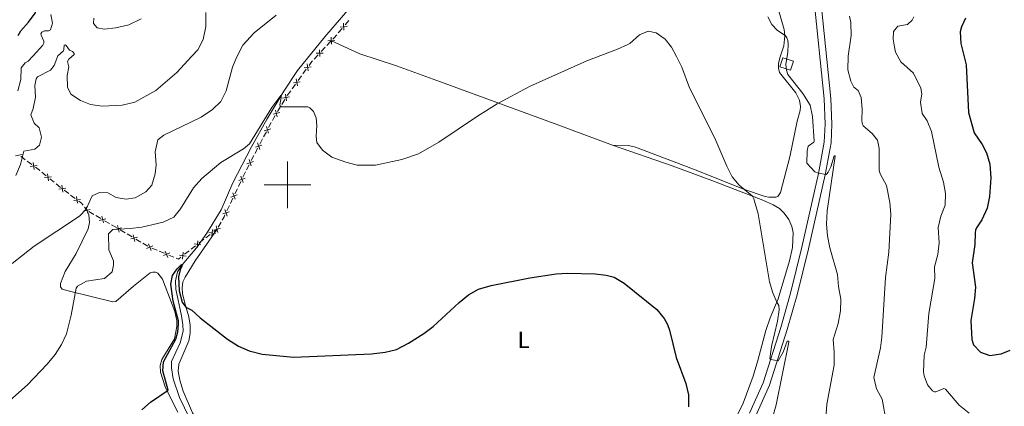
# Model space of a CAD drawing. Units: metres. Extents: x 641118 to 645634, y 713486 to 716548.
# Drawn here: x 644385 to 644808, y 715405 to 715571 of the extents above; entities that cross this region are included whole.
import ezdxf
from ezdxf.enums import TextEntityAlignment as Align

# ---------------------------------------------------------------- set-up
doc = ezdxf.new("R2010")
doc.units = ezdxf.units.M
doc.header["$MEASUREMENT"] = 0
doc.linetypes.add('DGN Style 3', pattern=[69.34651760733945, 49.53322686238532, -19.81329074495413])
for name, color, linetype, lineweight in [('Carátula', 7, 'Continuous', 5), ('Edificios construcciones cerramientos', 7, 'Continuous', 5), ('Elementos auxiliares', 7, 'Continuous', 5), ('Entidades rústicas y varios', 7, 'Continuous', 5), ('Hidrografía', 7, 'Continuous', 5), ('Relieve y altimetría', 7, 'Continuous', 5), ('Viales y ferrocarril', 7, 'Continuous', 5)]:
    doc.layers.add(name, color=color, linetype=linetype, lineweight=lineweight)
doc.styles.add('Style-Arial Narrow', font='txt')

msp = doc.modelspace()

# ---------------------------------------------------------------- linework, layer by layer
at = {"layer": 'Carátula', "color": 7, "linetype": 'Continuous', "lineweight": 5}
for p, q in [((644500, 715490), (644500, 715510)), ((644490, 715500), (644510, 715500))]:
    msp.add_line(p, q, dxfattribs=at)
msp.add_3dface([(641179.73, 713486.46), (645633.78, 713578.6100000001), (645572.3400000001, 716547.98), (641118.29, 716455.8200000001)], dxfattribs=at)
at = {"layer": 'Edificios construcciones cerramientos', "color": 250, "linetype": 'Continuous', "lineweight": 5}
for p, q in [((644524.8078536724, 715568.726031882, 506.5875688323174), (644526.4368724886, 715570.621422715, 506.6491422633289)), ((644521.8756198036, 715565.3143283827, 506.4767366564967), (644523.5046386195, 715567.2097192158, 506.5383100875082)), ((644514.5422040089, 715557.3491598433, 506.1796878150942), (644516.2545405161, 715559.1692800026, 506.2508656984189)), ((644516.9394751191, 715559.8973280664, 506.2793368517488), (644518.6518116265, 715561.7174482257, 506.3505147350735)), ((644511.4599982956, 715554.0729435564, 506.0515676251097), (644513.1723348028, 715555.8930637157, 506.1227455084344)), ((644506.6433159832, 715547.7052837606, 505.7557803719333), (644508.1022910262, 715549.7330776702, 505.8529589937968)), ((644504.6007509234, 715544.8663722873, 505.6197303013243), (644506.0597259663, 715546.8941661969, 505.7169089231878)), ((644501.9745958464, 715541.2163432504, 505.4448087819699), (644503.4335708893, 715543.2441371598, 505.5419874038334)), ((644497.5509757556, 715534.5705896378, 505.0753352024836), (644498.8211591481, 715536.719170976, 505.2175757788846)), ((644499.9320307865, 715538.3774317771, 505.308758711361), (644501.3910058294, 715540.4052256865, 505.4059373332245)), ((644495.7727190056, 715531.5625757643, 504.8761983955223), (644497.0429023984, 715533.7111571024, 505.0184389719233)), ((644491.8628295395, 715524.5919145127, 504.5956844514618), (644493.0512040784, 715526.7908411229, 504.6455614850261)), ((644489.7237553694, 715520.633846614, 504.505905791046), (644490.9121299083, 715522.8327732245, 504.5557828246103)), ((644486.0319479723, 715513.5427915491, 504.2304047045544), (644487.1716340913, 715515.7656212205, 504.3311211522935)), ((644484.4363874057, 715510.4308300097, 504.0894016777196), (644485.5760735248, 715512.6536596809, 504.1901181254588)), ((644388.0266349532, 715510.1957719226, 514.54033008682), (644390.0012057587, 715508.7249181594, 514.107133430578)), ((644482.3849523915, 715506.4297366019, 503.9081120717893), (644483.5246385105, 715508.652566273, 504.0088285195284)), ((644394.3138562064, 715505.4444878069, 513.168988099636), (644396.2307554286, 715503.8918202503, 512.7631299581559)), ((644480.8644748311, 715503.2820140906, 503.7382621762251), (644481.9426259606, 715505.5341520051, 503.862620348823)), ((644397.7642748062, 715502.6496862052, 512.4384434449718), (644399.6811740284, 715501.0970186486, 512.0325853034917)), ((644400.4479337172, 715500.475951626, 511.8702420468996), (644402.3648329393, 715498.9232840696, 511.4643839054195)), ((644478.9238027981, 715499.228165844, 503.5144174655489), (644480.0019539276, 715501.4803037585, 503.6387756381468)), ((644403.9498602443, 715497.7243238788, 511.2431437172905), (644405.9363722876, 715496.2300056678, 510.9770929972054)), ((644406.730977105, 715495.6322783832, 510.8706727091715), (644408.7174891483, 715494.1379601723, 510.6046219890864)), ((644475.4737191836, 715492.0213245167, 503.1164713132357), (644476.5518703132, 715494.2734624315, 503.2408294858336)), ((644477.4143912168, 715496.0751727633, 503.3403160239119), (644478.4925423462, 715498.3273106781, 503.4646741965097)), ((644412.687600252, 715490.4409979279, 510.0826938812839), (644413.74, 715489.05, 509.95)), ((644473.9643076025, 715488.8683314361, 502.9423698715987), (644475.0424587319, 715491.1204693508, 503.0667280441966)), ((644414.5837408919, 715488.5533837392, 509.5663493267431), (644416.693093122, 715487.3118430874, 509.0572226436009)), ((644417.5368340139, 715486.8152268266, 508.8535719703441), (644419.646186244, 715485.5736861748, 508.3444452872019)), ((644421.333668028, 715484.5804536534, 507.9371439406881), (644423.4430202579, 715483.3389130016, 507.4280172575459)), ((644424.28676115, 715482.8422967407, 507.2243665842891), (644426.3961133799, 715481.600756089, 506.7152399011469)), ((644470.1936536338, 715481.8283742138, 502.557247377487), (644471.4277877184, 715483.9993097482, 502.6753658212043)), ((644428.0835951639, 715480.6075235675, 506.3079385546332), (644430.192947394, 715479.3659829157, 505.798811871491)), ((644431.0366882859, 715478.8693666549, 505.5951611982341), (644433.146040516, 715477.6278260031, 505.0860345150919)), ((644464.841993995, 715477.1916129014, 501.387876969076), (644466.815129728, 715478.7221872224, 501.5065261412486)), ((644468.3936383144, 715479.9466466794, 501.6014454789867), (644469.7, 715480.96, 501.68)), ((644434.8335222998, 715476.6345934817, 504.6787331685782), (644436.9428745299, 715475.3930528297, 504.169606485436)), ((644437.7866154218, 715474.896436569, 503.9659558121791), (644439.8959676519, 715473.6548959173, 503.4568291290369)), ((644458.527959649, 715472.293775074, 501.0081996181236), (644460.5010953823, 715473.824349395, 501.1268487902963)), ((644462.0796039687, 715475.048808852, 501.2217681280343), (644464.0527397017, 715476.579383173, 501.340417300207)), ((644441.671848526, 715472.8294392694, 503.0692106320203), (644443.9361427191, 715471.8819686496, 502.5945831652446)), ((644444.8418603961, 715471.5029804017, 502.4047321785343), (644447.1061545892, 715470.5555097822, 501.9301047117585)), ((644448.9175899434, 715469.7975332863, 501.5504027383379), (644451.1818841365, 715468.8500626667, 501.0757752715622)), ((644455.7655696229, 715470.1509710245, 500.8420907770819), (644457.7387053559, 715471.6815453456, 500.9607399492546))]:
    msp.add_line(p, q, dxfattribs=at)
at = {"layer": 'Edificios construcciones cerramientos', "color": 250, "linetype": 'Continuous', "lineweight": 5, "flags": 128}
for points, elevation in [([(644522.6758646748, 715567.8545050293), (644525.6372671186, 715568.078325419)], 506.5629394599128), ([(644524.0446557016, 715569.4471164457), (644524.2684760913, 715566.4857140023)], 506.5629394599128), ([(644518.8391805016, 715563.4428822701), (644518.9213187895, 715560.4741698722)], 506.36), ([(644513.8122357465, 715558.1038720529), (644513.9028107319, 715555.1354050795)], 506.1512166617643), ([(644517.3958934466, 715561.9174569272), (644520.3646058445, 715561.9995952151)], 506.36), ([(644512.3732897525, 715556.5743510735), (644515.3417567261, 715556.6649260588)], 506.1512166617643), ([(644507.220774845, 715550.3036832737), (644510.1518760337, 715550.7818525129)], 505.8918304425422), ([(644508.4472408199, 715552.0083184876), (644508.9254100588, 715549.077217299)], 505.8918304425422), ([(644503.7785206831, 715545.5193779774), (644504.256689922, 715542.5882767888)], 505.5808588525788), ([(644502.5520547081, 715543.8147427635), (644505.4831558969, 715544.2929120027)], 505.5808588525788), ([(644497.883334571, 715537.3258022533), (644500.81443576, 715537.8039714922)], 505.2698872626155), ([(644499.1098005462, 715539.0304374672), (644499.5879697851, 715536.0993362784)], 505.2698872626155), ([(644493.8270052841, 715530.33223575), (644496.7034271816, 715531.0712872155)], 504.8193021649619), ([(644494.8956905, 715532.1399724311), (644495.6347419654, 715529.2635505339)], 504.8193021649619), ([(644489.9651532781, 715523.2864687031), (644492.8110526833, 715524.1355014322)], 504.575733638036), ([(644490.9635866163, 715525.1339347702), (644491.8126193453, 715522.288035365)], 504.575733638036), ([(644486.2147570497, 715516.1981182189), (644489.0415652117, 715517.1086980419)], 504.3714077313892), ([(644487.1728712192, 715518.0668122114), (644488.0834510422, 715515.2400040494)], 504.3714077313892), ([(644385.8918701974, 715513.0818593791), (644382.982238747, 715512.4868427224)], 515.350729721086), ([(644392.2589043158, 715508.3509665614), (644389.3202948542, 715507.9213452949)], 513.9338547680812), ([(644390.5747889515, 715509.6054606589), (644391.004410218, 715506.6668511974)], 513.9338547680812), ([(644482.5677614687, 715509.0850632715), (644485.394569631, 715509.9956430946)], 504.049115098624), ([(644483.5258756382, 715510.9537572642), (644484.4364554612, 715508.1269491019)], 504.049115098624), ([(644398.4728736207, 715503.4254249618), (644395.5192558516, 715503.1153571098)], 512.6007867015638), ([(644396.84103081, 715504.7471999205), (644397.151098662, 715501.7935821512)], 512.6007867015638), ([(644479.0334483162, 715501.8861466588), (644481.8343585355, 715502.8735178874)], 503.6885189071859), ([(644479.9402178116, 715503.7802873829), (644480.92758904, 715500.9793771633)], 503.6885189071859), ([(644404.6241171511, 715498.5295392203), (644401.6835207874, 715498.1137351485)], 511.3495640053246), ([(644402.9459169332, 715499.7919353661), (644403.3617210053, 715496.8513390026)], 511.3495640053246), ([(644409.302755472, 715495.0101170908), (644409.7185595438, 715492.0695207273)], 510.4982017010523), ([(644475.5833647018, 715494.6793053318), (644478.3842749211, 715495.6666765602)], 503.2905727548728), ([(644476.4901341973, 715496.5734460556), (644477.4775054257, 715493.7725358363)], 503.2905727548728), ([(644410.9809556897, 715493.7477209449), (644408.0403593262, 715493.3319168729)], 510.4982017010523), ([(644413.3663367915, 715490.486926575), (644414.1109019092, 715487.6119269601)], 509.77), ([(644415.1761191578, 715489.4217093263), (644412.3011195431, 715488.6771442087)], 509.77), ([(644420.1162639274, 715486.5139964891), (644420.8608290451, 715483.6389968742)], 508.140794613945), ([(644472.1332810875, 715487.4724640045), (644474.9341913068, 715488.4598352329)], 502.8926266025595), ([(644473.040050583, 715489.3666047284), (644474.0274218114, 715486.5656945091)], 502.8926266025595), ([(644421.9260462937, 715485.4487792405), (644419.051046679, 715484.7042141228)], 508.140794613945), ([(644426.8661910633, 715482.5410664033), (644427.610756181, 715479.6660667881)], 506.51158922789), ([(644469.306697462, 715482.3903563097), (644470.0944904722, 715479.5268999762)], 502.51), ([(644428.6759734296, 715481.4758491544), (644425.8009738149, 715480.731284037)], 506.51158922789), ([(644435.4259005657, 715477.5029190686), (644432.550900951, 715476.7583539509)], 504.882383841835), ([(644433.6161181994, 715478.5681363172), (644434.3606833171, 715475.6931367023)], 504.882383841835), ([(644466.1311873468, 715479.5190076693), (644469.0776239696, 715479.1468367039)], 501.5539858101177), ([(644467.7904911409, 715480.806140498), (644467.4183201757, 715477.8597038751)], 501.5539858101177), ([(644468.2688658007, 715480.5647316377), (644471.1323221338, 715481.3525246482)], 502.51), ([(644442.1387694126, 715473.7709836762), (644439.3909114476, 715472.6443619106)], 503.2590616187306), ([(644440.2015295473, 715474.581601776), (644441.3281513129, 715471.8337438107)], 503.2590616187306), ([(644459.8171530007, 715474.6211698418), (644462.7635896236, 715474.2489988764)], 501.1743084591653), ([(644461.4764567949, 715475.9083026706), (644461.1042858297, 715472.9618660477)], 501.1743084591653), ([(644449.38451083, 715470.7390776933), (644446.636652865, 715469.6124559275)], 501.7402537250482), ([(644447.4472709647, 715471.5496957928), (644448.5738927303, 715468.8018378278)], 501.7402537250482), ([(644453.503118655, 715469.7233320144), (644456.4495552778, 715469.351161049)], 500.7946311082129), ([(644455.1624224491, 715471.0104648431), (644454.7902514839, 715468.0640282203)], 500.7946311082129)]:
    msp.add_lwpolyline(points, dxfattribs=dict(at, elevation=elevation))
at = {"layer": 'Edificios construcciones cerramientos', "color": 250, "linetype": 'Continuous', "lineweight": 5, "extrusion": (-0.0687432746069478, 0.02668488930749088, 0.997277433254639), "elevation": -24706.66526084839, "flags": 128}
msp.add_lwpolyline([(-900301.6063025745, 341001.8838989264), (-900302.3377919295, 341002.1832267407), (-900303.9492503847, 341002.7542433819)], dxfattribs=at)
at = {"layer": 'Edificios construcciones cerramientos', "color": 250, "linetype": 'Continuous', "lineweight": 5, "extrusion": (0.03969618474632603, -0.07630667434631676, 0.9962938845374846), "elevation": -28512.72955198236, "flags": 128}
msp.add_lwpolyline([(901999.2009916147, 336140.8367841688), (902001.0208017388, 336141.7586996723), (902001.454862651, 336141.9109585419)], dxfattribs=at)
at = {"layer": 'Edificios construcciones cerramientos', "color": 250, "linetype": 'Continuous', "lineweight": 5, "extrusion": (-0.6173916521408596, 0.3173323218050881, 0.7198109094787131), "elevation": -170481.6024442557, "flags": 128}
msp.add_lwpolyline([(-931010.0689808587, 177505.7246016037), (-931011.2958774911, 177505.7598778253), (-931012.5641920187, 177505.8641835638)], dxfattribs=at)
at = {"layer": 'Edificios construcciones cerramientos', "color": 250, "linetype": 'Continuous', "lineweight": 5, "extrusion": (0.5951620302385136, -0.3381808639126104, 0.7289827577149484), "elevation": 141968.2024630449, "flags": 128}
msp.add_lwpolyline([(940500.0146089708, -150450.1634127777), (940501.211582286, -150450.0928453165), (940502.5119779697, -150450.0549289365)], dxfattribs=at)
at = {"layer": 'Edificios construcciones cerramientos', "color": 250, "linetype": 'Continuous', "lineweight": 5, "extrusion": (0.3795837832178855, 0.2469900682633359, 0.8915784080479238), "elevation": 421781.9101555984, "flags": 128}
msp.add_lwpolyline([(248285.3566938854, -829243.5095760603), (248285.1657920366, -829243.6027036018), (248283.0522766837, -829244.4779976918)], dxfattribs=at)
at = {"layer": 'Edificios construcciones cerramientos', "color": 250, "linetype": 'Continuous', "lineweight": 5, "extrusion": (0.2916963255180078, 0.111811535779838, 0.9499533852489008), "elevation": 268456.7027610206, "flags": 128}
msp.add_lwpolyline([(437465.2600073915, -814706.67730607), (437463.4805501834, -814707.8635607669), (437463.171795428, -814708.0513655208)], dxfattribs=at)
at = {"layer": 'Edificios construcciones cerramientos', "color": 250, "linetype": 'Continuous', "lineweight": 5, "extrusion": (0.1427940339685108, 0.01362673667451838, 0.9896586158421515), "elevation": 102272.894768335, "flags": 128}
msp.add_lwpolyline([(651039.5989502289, -702056.0876804264), (651038.6426390447, -702057.1458127282), (651037.7313081222, -702057.7136380195)], dxfattribs=at)
at = {"layer": 'Edificios construcciones cerramientos', "color": 250, "linetype": 'Continuous', "lineweight": 5, "extrusion": (0.008995008988050527, -0.05942413570504935, 0.9981922970595459), "elevation": -36218.2253061973, "flags": 128}
msp.add_lwpolyline([(744295.949790234, 609897.274483657), (744296.9621124568, 609898.5620947913), (744297.445944428, 609899.2756151436)], dxfattribs=at)
at = {"layer": 'Edificios construcciones cerramientos', "color": 250, "linetype": 'Continuous', "lineweight": 5, "extrusion": (0.1115629612820317, -0.2189632748325801, 0.9693341993061919), "elevation": -84278.81031230786, "flags": 128}
msp.add_lwpolyline([(899021.4010742826, 334471.9416414282), (899022.0897865526, 334471.1036864206), (899023.478479017, 334471.377023021)], dxfattribs=at)
at = {"layer": 'Edificios construcciones cerramientos', "color": 1, "linetype": 'DGN Style 3', "lineweight": 15}
msp.add_polyline3d([(644711.8300000001, 715550.73, 509.67), (644713.0800000001, 715554.6300000001, 509.81), (644717.6599999999, 715553.1699999999, 510.3), (644716.4199999999, 715549.26, 510.38), (644711.8300000001, 715550.73, 509.67)], dxfattribs=at)
at = {"layer": 'Edificios construcciones cerramientos', "color": 1, "linetype": 'Continuous', "lineweight": 5}
msp.add_3dface([(644711.8300000001, 715550.73, 509.67), (644713.0800000001, 715554.6300000001, 509.81), (644717.6599999999, 715553.1699999999, 510.3), (644716.4199999999, 715549.26, 510.38)], dxfattribs=at)
at = {"layer": 'Elementos auxiliares', "color": 250, "linetype": 'Continuous', "lineweight": 5}
msp.add_3dface([(642045.8800000001, 713898.26), (641998.6200000001, 716211.6599999999), (645417.8899999999, 716282.4299999999), (645466.3200000001, 713969.03)], dxfattribs=at)
at = {"layer": 'Entidades rústicas y varios', "color": 92, "linetype": 'Continuous', "lineweight": 5}
for points in [[(644710.81, 715576.6400000001, 510.5), (644713.6399999999, 715566.72, 510.13), (644713.9299999999, 715564.1100000001, 510), (644713.55, 715559.8, 509.58), (644711.81, 715554.6699999999, 508.89), (644711.24, 715552.1699999999, 508.62), (644711.1499999999, 715550.23, 508.57), (644711.6699999999, 715548.26, 508.71), (644718.72, 715539.49, 509.08), (644720.2, 715536.4099999999, 509.17), (644720.69, 715533.6599999999, 509.03), (644720.5700000001, 715531.9199999999, 508.94), (644719.1799999999, 715527.31, 508.39), (644716.1499999999, 715512.0800000001, 507.33), (644712.02, 715496.7, 506.5), (644710.94, 715495.01, 506.36), (644710.01, 715494.6400000001, 506.36), (644707.02, 715494.69, 506.09), (644705.46, 715495.05, 505.9), (644696.6399999999, 715498, 505), (644674.6200000001, 715506.72, 503.8), (644649.69, 715516.26, 502.84), (644646.6499999999, 715516.8800000001, 502.84), (644639.77, 715517.03, 502.75)], [(644518.8800000001, 715561.96, 506.36), (644531.0900000001, 715556.3700000001, 506.53), (644546.8600000001, 715551.22, 507.28), (644565.78, 715544.27, 506.53), (644616.3200000001, 715525.78, 503.43), (644639.77, 715517.03, 502.75)], [(644639.77, 715517.03, 502.75), (644665.46, 715508.1799999999, 502.92), (644682.5, 715501.8900000001, 503.72), (644704.47, 715493.3900000001, 505.33), (644708.8600000001, 715491.45, 505.79), (644711.6399999999, 715489.79, 506.13), (644713.69, 715487.76, 506.42), (644715.6200000001, 715485.1300000001, 506.65), (644717, 715482.1300000001, 506.88), (644717.5, 715479.5700000001, 506.88), (644717.23, 715473, 506.65), (644715.9099999999, 715467.29, 506.3), (644711.03, 715451.02, 505.16), (644707.6799999999, 715442.8, 504.24), (644705.75, 715437.3500000001, 503.84), (644702.3800000001, 715424.45, 502.8), (644700.3700000001, 715417.81, 502.57), (644696.02, 715406.1799999999, 502.23), (644692.29, 715398.6000000001, 501.89), (644690.05, 715395.49, 501.77), (644682.97, 715387.48, 501.03), (644668.71, 715373.26, 499.19)], [(644413.74, 715489.05, 509.95), (644414.55, 715487.1400000001, 509.89), (644414.8800000001, 715483.79, 509.66), (644414.24, 715481.03, 509.55), (644409.04, 715470.49, 509.09), (644404.3500000001, 715462.7, 507.94), (644402.4099999999, 715457.53, 506.91), (644402.3, 715456.1100000001, 506.51), (644403.1399999999, 715455.1100000001, 506.22), (644405.72, 715454.4199999999, 505.42), (644424.9299999999, 715449.69, 502.84), (644426.21, 715449.8900000001, 502.55), (644433.77, 715456.48, 501.18), (644440.9199999999, 715462.1000000001, 501.12), (644442.02, 715462.49, 501.06), (644443.21, 715462.46, 501.06), (644444.1799999999, 715462.06, 501), (644446.24, 715459.3900000001, 500.78), (644451.56, 715445.5800000001, 500.09), (644452.3600000001, 715441.51, 500.09), (644452.45, 715439.1200000001, 500.09), (644451.3400000001, 715433.74, 500.03), (644445.8899999999, 715424.8900000001, 500.49), (644445.29, 715422.3500000001, 500.6), (644445.4199999999, 715419.46, 500.55), (644447.6000000001, 715412.6599999999, 500.14), (644452.77, 715402.3300000001, 499)], [(644473.25, 715373.51, 495.81), (644469.97, 715384.5700000001, 496.32), (644467.8899999999, 715388.3500000001, 496.43), (644459.19, 715401.97, 497.23), (644455.1799999999, 715411.31, 497.75), (644453.6799999999, 715415.97, 498.04), (644452.9299999999, 715419.8500000001, 498.27), (644453.3, 715422.9299999999, 498.44), (644457.5800000001, 715432.9099999999, 498.9), (644458.1699999999, 715436.23, 499.07), (644458.1200000001, 715439.6699999999, 499.24), (644457.55, 715443.28, 499.59), (644456.1399999999, 715448.1699999999, 500.1), (644454.8700000001, 715453.19, 500.22), (644454.69, 715455.76, 500.39), (644455.02, 715458.24, 500.5), (644455.95, 715460.28, 500.67), (644460.3300000001, 715467.27, 501.25), (644469.7, 715480.96, 502.51)]]:
    msp.add_polyline3d(points, dxfattribs=at)
at = {"layer": 'Hidrografía', "color": 142, "linetype": 'DGN Style 3', "lineweight": 15}
msp.add_polyline3d([(644542.8600000001, 715594.69, 507.28), (644516.05, 715563.6599999999, 506.08), (644504.31, 715549.1000000001, 505.53), (644498.5, 715540.3, 505.07), (644491.28, 715528.3900000001, 504.61), (644484.48, 715516.3900000001, 504.01), (644476.48, 715500.9199999999, 503.19), (644471.54, 715489.3, 502.47), (644465.3300000001, 715479.2, 501.38), (644460.8, 715472.98, 500.58), (644454.7, 715465.6799999999, 500), (644452.69, 715462.6200000001, 499.66), (644451.78, 715458.75, 499.6), (644452.03, 715455.22, 499.43), (644454.4099999999, 715443.75, 499.08), (644455.03, 715439.81, 498.8), (644455.0700000001, 715437.1499999999, 498.74), (644453.9099999999, 715432.04, 498.51), (644450.1499999999, 715423.99, 498.22), (644450.1000000001, 715421.29, 498.05), (644450.8200000001, 715416.6599999999, 497.76), (644453.52, 715408.54, 497.42), (644457.8800000001, 715399.6200000001, 496.73)], dxfattribs=at)
at = {"layer": 'Relieve y altimetría', "color": 30, "linetype": 'Continuous', "lineweight": 25, "flags": 128}
for points, elevation in [([(644384.1399999999, 715564.28), (644385.3300000001, 715566.22), (644388.6499999999, 715570), (644391.4199999999, 715573.8400000001), (644394.21, 715582.6200000001), (644394.9099999999, 715583.5900000001), (644396.4299999999, 715584.1200000001), (644403.9299999999, 715583.27), (644408.98, 715584.3200000001), (644415.1300000001, 715587.96), (644419.45, 715591.24), (644422.71, 715595.0900000001), (644425.0800000001, 715599.76), (644426.9299999999, 715604.45), (644427.71, 715608.06), (644427.8, 715615.95), (644428.96, 715616.72), (644431.73, 715616.54), (644436.7, 715617.04), (644441.6000000001, 715619.49), (644445.9199999999, 715622.5800000001), (644451.05, 715625.51)], 525), ([(644791.6000000001, 715571.6100000001), (644789.8700000001, 715567.9099999999), (644789.3999999999, 715565.8), (644789.6000000001, 715560.79), (644791.97, 715551.6599999999), (644792.99, 715531.1200000001), (644795.3400000001, 715522.31), (644798.81, 715517.3600000001), (644800.6599999999, 715513.72), (644802.1300000001, 715508.94), (644802.52, 715503.06), (644801.9299999999, 715494.9299999999), (644800.95, 715490.04), (644798.7, 715484.9299999999), (644796.46, 715481.45), (644796.02, 715480.48), (644795.76, 715479.3300000001), (644795.6599999999, 715474.3700000001), (644794.5900000001, 715466.46), (644795.95, 715456.0700000001), (644795.6000000001, 715451.0800000001), (644793.99, 715441.6300000001), (644794.3500000001, 715433.52), (644795.03, 715431.23), (644798.06, 715428.1200000001), (644802.1200000001, 715426.5800000001), (644807.06, 715427.3600000001)], 525), ([(644437.3300000001, 715403.3300000001), (644441.1100000001, 715406.55), (644448.6399999999, 715411.77), (644446.3500000001, 715419.99), (644446.6100000001, 715423.8400000001), (644451.96, 715433.7), (644452.8200000001, 715436.74), (644453.0900000001, 715440.1400000001), (644453.0700000001, 715441.52), (644450.8700000001, 715449.97), (644449.8300000001, 715457.3), (644450.5, 715461.02), (644452.48, 715463.95), (644454.3700000001, 715465.77), (644454.7, 715465.6799999999), (644454.6100000001, 715465.03), (644453.81, 715463.51), (644453.0800000001, 715460.3800000001), (644453.45, 715454.46), (644454.72, 715449.6300000001), (644456.23, 715447.3900000001), (644458.8700000001, 715446.1499999999), (644462.5, 715442.8600000001), (644474.1599999999, 715433.6400000001), (644478.98, 715430.6000000001), (644483.5900000001, 715428.6599999999), (644489.1499999999, 715427.24), (644502.73, 715425.94), (644536.1499999999, 715427.3999999999), (644542.01, 715428.0900000001), (644546.8800000001, 715429.23), (644552.0800000001, 715431.95), (644558.6599999999, 715436.0900000001), (644562.69, 715439.03), (644573.9199999999, 715449.44), (644577.8600000001, 715452.6699999999), (644582.2, 715455.1699999999), (644587.6799999999, 715456.75), (644604.21, 715460.0700000001), (644615.52, 715461.81), (644620.51, 715462.01), (644632.3999999999, 715461.72), (644637.04, 715461.2), (644640.54, 715460.24), (644644.81, 715457.7), (644658.94, 715446.3700000001), (644662.0700000001, 715442.56), (644663.54, 715440.02), (644664.3999999999, 715437.46), (644667.19, 715425.73), (644671.3600000001, 715414.6200000001), (644672.46, 715409.6599999999), (644672.48, 715404.56)], 500), ([(644807.06, 715427.3600000001), (644810.94, 715428.97)], 525)]:
    msp.add_lwpolyline(points, dxfattribs=dict(at, elevation=elevation))
at = {"layer": 'Relieve y altimetría', "color": 30, "linetype": 'Continuous', "lineweight": 5, "flags": 128}
for points, elevation in [([(644381.5900000001, 715466.25), (644391.02, 715473.6000000001), (644410.47, 715486.48), (644413.3400000001, 715489.5700000001), (644415.96, 715495.21), (644419.1399999999, 715496.78), (644422.6799999999, 715496.6100000001), (644426.29, 715494.6000000001), (644430.6200000001, 715493.8900000001), (644434.51, 715494.3700000001), (644439.1399999999, 715496.97), (644441.6200000001, 715499.8999999999), (644443.0700000001, 715504.6799999999), (644443.54, 715508.6000000001), (644443.0900000001, 715514.23), (644444.24, 715519.3), (644446.8200000001, 715521.4099999999), (644462.8500000001, 715529.1400000001), (644467.7, 715532.4299999999), (644471.3300000001, 715535.8600000001), (644473.6799999999, 715540.4199999999), (644476.3600000001, 715550.56), (644478.03, 715554.81), (644480.79, 715560.04), (644485.6499999999, 715565.3800000001), (644495.1000000001, 715572.94)], 510), ([(644384.0700000001, 715540.46), (644385.24, 715545.3300000001), (644385.51, 715550.3400000001), (644387.1300000001, 715552.44), (644388.49, 715553.24), (644390.5700000001, 715555.4299999999), (644394.76, 715560.0900000001), (644395.1599999999, 715560.9199999999), (644395.24, 715561.8300000001), (644394.02, 715564.3700000001), (644393.9099999999, 715564.97), (644394.3400000001, 715565.71), (644395.54, 715566.1599999999), (644397.25, 715566.2), (644398.0700000001, 715566.69), (644398.97, 715569.45), (644398.1799999999, 715573.19)], 520), ([(644416.75, 715571.6100000001), (644416.5800000001, 715569.3300000001), (644418.21, 715567.47), (644421.1300000001, 715566.99), (644426.1300000001, 715567.44), (644431.8, 715568.78), (644437.02, 715571.44)], 520), ([(644434.31, 715535.53), (644443.3600000001, 715540.6300000001), (644452.3700000001, 715548.3300000001), (644458.9099999999, 715555.3300000001), (644461.3899999999, 715558.0800000001), (644463.79, 715562.46), (644464.8999999999, 715568.1300000001), (644464.8700000001, 715574.1499999999)], 515), ([(644706.6200000001, 715572.21), (644708.4099999999, 715568.8900000001), (644710.6100000001, 715566.49), (644714.23, 715564.03), (644714.8400000001, 715563.21), (644715.22, 715562.0700000001), (644715.3400000001, 715560.4199999999), (644715.21, 715557.0700000001), (644714.4299999999, 715551.73), (644714.6499999999, 715549.3500000001), (644715.23, 715547.48), (644721.74, 715539.28), (644724.8, 715534.24), (644725.8800000001, 715529.3500000001), (644726.52, 715518.81), (644726.48, 715518.3500000001), (644724.03, 715516.6499999999), (644723.56, 715514.6699999999), (644723.46, 715509.3), (644726.8999999999, 715505.6000000001), (644728.3999999999, 715504.96), (644731.71, 715504.46), (644732.0800000001, 715504.74), (644732.5700000001, 715505.44), (644733.6799999999, 715507.8), (644735.1599999999, 715512.45), (644735.3899999999, 715512.46), (644735.53, 715512.3700000001), (644732.1499999999, 715488.78), (644731.9199999999, 715483.1300000001), (644732.28, 715478.1499999999), (644733.3, 715472.9099999999), (644736.54, 715461.46), (644736.99, 715456.24), (644738.04, 715450.8900000001), (644737.8899999999, 715445.8900000001), (644736.9199999999, 715440.3200000001), (644734.7, 715433.5800000001), (644735.1100000001, 715428.1300000001), (644735.1100000001, 715422.44), (644732.04, 715405.6400000001), (644731.53, 715399.49)], 510), ([(644741.76, 715572.55), (644742.3500000001, 715569.76), (644742.49, 715564.26), (644741.1699999999, 715555.29), (644740.99, 715549.4199999999), (644742.3, 715544.5700000001), (644743.6699999999, 715542.03), (644745.53, 715540.5900000001), (644746.73, 715537.49), (644747.27, 715532.5), (644747.1200000001, 715527.6799999999), (644747.23, 715526.53), (644747.5700000001, 715525.44), (644751.48, 715522.06), (644753.77, 715519.25), (644754.52, 715515.6400000001), (644754.53, 715506.3300000001), (644754.97, 715504.6799999999), (644757.6699999999, 715499.72), (644759.1100000001, 715492.4099999999), (644759.47, 715487.4199999999), (644758.6799999999, 715471.1100000001), (644757.26, 715460.1100000001), (644755.6499999999, 715434.46), (644755.1300000001, 715429.99), (644752.26, 715417.24), (644753.3500000001, 715412.3600000001), (644755.8300000001, 715407.8700000001), (644757.6699999999, 715397.55)], 515), ([(644769.4299999999, 715572.22), (644768.77, 715570.74), (644766.69, 715568.8700000001), (644762.52, 715568.1599999999), (644760.6300000001, 715565.8800000001), (644760.5, 715562.6699999999), (644760.9099999999, 715560.06), (644761.6000000001, 715557.04), (644763.8700000001, 715552.9099999999), (644769.3200000001, 715548.04), (644772.45, 715541.53), (644772.8600000001, 715539.1000000001), (644772.27, 715535.56), (644773.0800000001, 715530.6400000001), (644775.2, 715527.5800000001), (644777.0900000001, 715522.95), (644780.19, 715507.56), (644782.19, 715501.22), (644783.05, 715496.28), (644782.8999999999, 715491.28), (644781.01, 715486.48), (644779.8899999999, 715481.73), (644780.3200000001, 715475.04), (644779.73, 715470.0800000001), (644778.3300000001, 715464.69), (644778.4299999999, 715459.6799999999), (644775.8999999999, 715444.69), (644774.6699999999, 715430.26), (644773.8500000001, 715426.72), (644773.56, 715419.6000000001), (644773.81, 715417.95), (644775.3, 715414.0800000001), (644777.4099999999, 715411.4099999999), (644778.3700000001, 715411.01), (644778.9299999999, 715410.97), (644782.3, 715412.45), (644782.99, 715412.0900000001), (644788.97, 715405.31), (644793.25, 715401.8500000001)], 520), ([(644406.8899999999, 715443.94), (644409.0900000001, 715455.54), (644409.72, 715456.51), (644413.54, 715458.54), (644421.27, 715459.6799999999), (644424.6200000001, 715462.6200000001), (644425.22, 715465.4299999999), (644425.1399999999, 715467.3999999999), (644423.1799999999, 715472), (644422.98, 715478.9299999999), (644424.8800000001, 715480.79), (644432.3400000001, 715481.1799999999), (644437.31, 715481.8), (644446.53, 715483.99), (644451.0700000001, 715486.0700000001), (644453.96, 715489.71), (644459.6000000001, 715498.6799999999), (644463.23, 715502.72), (644471.3, 715509.6699999999), (644481.0900000001, 715515.51), (644483.6399999999, 715517.7), (644493.24, 715533.3200000001), (644497.0800000001, 715538.45), (644497.3500000001, 715538.4299999999), (644497.3200000001, 715537.6000000001), (644496.69, 715534.3900000001), (644496.81, 715534), (644497.53, 715533.52), (644508.71, 715533.53), (644509.6799999999, 715533.0900000001), (644511.22, 715531.6000000001), (644512.28, 715528.8200000001), (644512.6499999999, 715525.48), (644512.4099999999, 715520.8800000001), (644512.6799999999, 715518.1400000001), (644515.1200000001, 715514.9199999999), (644519.1300000001, 715511.9299999999), (644525.1100000001, 715509.71), (644529.97, 715508.51), (644537.8400000001, 715508.3999999999), (644549.21, 715510.96), (644556.3899999999, 715513.3900000001), (644565.1699999999, 715518.28), (644581.73, 715529.49), (644590.1599999999, 715534.8200000001), (644604.1399999999, 715542.3200000001), (644628.74, 715553.3300000001), (644641.9199999999, 715558.3200000001), (644646.47, 715560.3900000001), (644647.3300000001, 715560.8400000001), (644651.45, 715564.53), (644655.1000000001, 715566.01), (644658.55, 715565.3300000001), (644662.49, 715562.69), (644665.21, 715559.1499999999), (644667.3400000001, 715555.2), (644669.6100000001, 715550.6499999999), (644672.97, 715541.6599999999), (644683.8700000001, 715520.1400000001), (644688.98, 715507.97), (644691.26, 715503.44), (644694.25, 715499.8), (644699.97, 715495.1300000001), (644700.6699999999, 715494), (644702.52, 715487.47), (644707.4099999999, 715458.3700000001), (644708.8500000001, 715453.5700000001), (644710.45, 715449.5900000001), (644711.3899999999, 715448.1400000001), (644711.56, 715446.31), (644710.81, 715441.3700000001), (644708.1399999999, 715430.47), (644707.47, 715425.2), (644707.8500000001, 715424.8400000001), (644711.1100000001, 715424.3), (644713.1599999999, 715428.04), (644714.99, 715432.8300000001), (644715.52, 715432.8500000001), (644715.6100000001, 715432.6699999999), (644715.6599999999, 715432.31), (644710.1799999999, 715405.4199999999), (644706.4099999999, 715391.97)], 505), ([(644383.2, 715504.0800000001), (644385.1000000001, 715508.73), (644386.5800000001, 715514.47), (644391.3800000001, 715515.3800000001), (644393.28, 715517.06), (644394.1799999999, 715520.56), (644393.25, 715524.49), (644390.97, 715526.52), (644389.5800000001, 715530.1200000001), (644390.54, 715532.8400000001), (644391.5900000001, 715537.74), (644391.3, 715542.72), (644391.94, 715545.6200000001), (644392.53, 715546.5), (644398.0800000001, 715549.3400000001), (644399.6499999999, 715551.3400000001), (644401.19, 715555.5), (644403.45, 715557.46), (644403.81, 715558.1499999999), (644403.96, 715560.0800000001), (644404.4199999999, 715560.1400000001), (644404.79, 715559.8700000001), (644406.2, 715557.8700000001), (644407.49, 715557.3), (644407.8600000001, 715557.03), (644408.19, 715556.53), (644408.2, 715556.02), (644405.8899999999, 715554.01), (644405.31, 715553.04), (644405.99, 715550.8), (644405.23, 715546.98), (644405.3999999999, 715541.99), (644406.8200000001, 715538.98), (644411, 715536.25), (644415.3400000001, 715534.53), (644420.3, 715533.8900000001), (644428.8800000001, 715534.2), (644434.31, 715535.53)], 515), ([(644379.3, 715406.1599999999), (644388.1200000001, 715414.0900000001), (644396.6399999999, 715422.9299999999), (644400.1000000001, 715427.0700000001), (644402.78, 715431.3), (644405, 715436.01), (644406.8899999999, 715443.94)], 505)]:
    msp.add_lwpolyline(points, dxfattribs=dict(at, elevation=elevation))
at = {"layer": 'Viales y ferrocarril', "color": 250, "linetype": 'DGN Style 3', "lineweight": 5}
msp.add_polyline3d([(644698.73, 715401.81, 503.45), (644704.56, 715414.8900000001, 504.3), (644712.1799999999, 715438.73, 505.97), (644716.45, 715453.4299999999, 506.77), (644721.25, 715473.19, 507.92), (644728.3800000001, 715504.8400000001, 509.99), (644730.9099999999, 715518.3900000001, 511.13), (644731.27, 715526.05, 511.82), (644730.8, 715536.9099999999, 512.4300000000001), (644725.6599999999, 715587.22, 515.03), (644724.3400000001, 715603.1499999999, 515.95), (644723.9199999999, 715619.8800000001, 517.05), (644724.6000000001, 715625.21, 517.47), (644725.6200000001, 715628.8700000001, 517.79), (644728.01, 715635.1699999999, 518.39), (644739.1100000001, 715654.98, 520.52), (644760.52, 715690.1000000001, 524.38), (644767.28, 715702.5800000001, 525.78), (644774.1499999999, 715717.06, 527.17), (644787.6499999999, 715747.1200000001, 529.9300000000001)], dxfattribs=at)
at = {"layer": 'Viales y ferrocarril', "color": 250, "linetype": 'Continuous', "lineweight": 5}
msp.add_polyline3d([(644701.3300000001, 715400.44, 503.45), (644707.31, 715413.8400000001, 504.3), (644714.99, 715437.8700000001, 505.97), (644719.29, 715452.6699999999, 506.77), (644724.1100000001, 715472.52, 507.92), (644731.26, 715504.25, 509.99), (644733.8300000001, 715518.05, 511.13), (644734.21, 715526.04, 511.82), (644733.73, 715537.1200000001, 512.4300000000001), (644728.5800000001, 715587.52, 515.03)], dxfattribs=at)

# ---------------------------------------------------------------- texts
at = {"layer": 'Entidades rústicas y varios', "color": 92, "linetype": 'Continuous', "lineweight": 5, "style": 'Style-Arial Narrow'}
msp.add_text('L', height=7.000020000000001, dxfattribs=at).set_placement((644601.5631652174, 715433.38001, 498.29), align=Align.MIDDLE_CENTER)

# ---------------------------------------------------------------- meshes
at = {"layer": 'Viales y ferrocarril', "color": 20, "linetype": 'Continuous', "lineweight": 5}
mesh = msp.add_polyface(dxfattribs=at)
corners = [(642735.1699999997, 714885.3399999996, 450.6399999999878), (642749.3799999999, 714878.0799999998, 450.719999999992), (642893.5799999998, 714804.3899999997, 451.5799999999915), (642910.2299999997, 714796.3099999998, 451.869999999999), (642929.0399999998, 714788.0499999998, 451.9299999999822), (642944.7499999998, 714782.2899999998, 452.219999999993), (642954.4199999999, 714779.22, 452.390000000001), (642963.5699999998, 714776.8099999996, 452.4399999999824), (642974.5299999998, 714774.4199999997, 452.619999999987), (642985.1399999994, 714772.5199999996, 452.729999999992), (643023.6499999997, 714767.28, 453.1100000000106), (643026.5599999998, 714766.8799999999, 453.1399999999846), (643084.7099999997, 714758.9699999995, 453.7099999999803), (643142.0499999998, 714751.4099999997, 453.9899999999753), (643161.7999999998, 714749.3599999999, 454.0799999999933), (643163.9299999997, 714749.2099999997, 454.0899999999912), (643189.3500000001, 714747.4599999997, 454.2199999999913), (643205.6499999997, 714747.6799999997, 454.1399999999957), (643216.4399999997, 714748.3099999998, 454.0999999999944), (643238.2399999998, 714750.7199999997, 454.0899999999968), (643286.2699999998, 714758.2799999998, 454.4299999999866), (643297.0599999998, 714759.9799999997, 454.5099999999844), (643378.6099999999, 714773.0599999998, 456.3399999999855), (643446.2599999998, 714783.9599999997, 458.4099999999856), (643581.2799999998, 714806.5099999998, 460.9899999999976), (643649.9899999998, 714817.5399999998, 462.4199999999936), (643756.2199999997, 714835.0399999998, 464.66), (643863.1499999997, 714852.6499999994, 466.9199999999892), (643869.4199999997, 714853.6699999997, 467.1099999999901), (643938.4499999997, 714864.9399999997, 469.2399999999991), (644002.1799999999, 714874.8699999999, 470.6199999999899), (644072.6399999997, 714886.0799999998, 472.5699999999844), (644095.4499999997, 714890.5399999998, 472.8599999999878), (644108.7899999998, 714894.2399999995, 473.0299999999882), (644113.9099999997, 714896.1399999997, 473.1399999999796), (644129.4799999997, 714902.9099999997, 473.2599999999894), (644248.3399999999, 714961.3699999999, 474.2899999999933), (644318.3400000001, 714996.2699999998, 474.8300000000011), (644359.7199999997, 715016.9099999997, 475.1499999999937), (644415.1100000001, 715044.1399999997, 475.549999999989), (644462.6299999999, 715067.48, 476.470000000003), (644484.5699999998, 715078.3899999997, 477.0400000000001), (644519.3899999997, 715095.4299999997, 478.479999999977), (644536.5899999999, 715103.9599999995, 478.8199999999887), (644551.8399999999, 715111.4599999995, 479.5499999999951), (644596.5799999998, 715133.4699999997, 481.689999999998), (644679.9099999997, 715174.6399999994, 486.3699999999927), (644681.0700000001, 715175.21, 486.4400000000015), (644683.6799999997, 715176.5, 486.5900000000009), (644740.0899999999, 715203.6999999997, 489.3099999999848), (644774.9299999997, 715219.4499999997, 490.6299999999894), (644879.2199999997, 715264.3099999996, 494.0699999999892), (644944.5599999998, 715292.0399999996, 496.9399999999816), (644977.6199999996, 715306.7799999996, 498.5699999999802), (644985.3700000001, 715310.2299999997, 498.9499999999999), (644991.9299999997, 715313.3899999997, 499.2599999999953), (645006.2199999997, 715320.2899999998, 499.9199999999814), (645043.7, 715340.1599999999, 501.5000000000017), (645056.5699999998, 715346.9799999993, 502.0399999999788), (645137.95, 715390.19, 506.2299999999995), (645192.5999999999, 715419.2799999996, 509.5099999999827), (645199.0499999998, 715422.7099999997, 509.8999999999799), (645241.27, 715445.1799999997, 512.4299999999923), (645280.4699999997, 715466.0399999996, 514.7799999999932), (645312.7499999998, 715483.2199999995, 516.7199999999866), (645332.8, 715494.4199999995, 517.74999999998), (645343.6099999999, 715501.5699999998, 518.1599999999897), (645349.6799999995, 715506.0699999996, 518.4999999999864), (645358.9199999997, 715513.7899999998, 519.0699999999941), (645371.0099999998, 715525.8699999999, 519.9299999999922), (645382.5899999996, 715539.2199999997, 520.5599999999753), (645388.5199999998, 715546.9299999997, 520.9699999999989), (645397.6100000001, 715560.9399999997, 521.7699999999969), (645405.1799999995, 715574.7799999996, 522.2799999999836), (645410.3999999994, 715586.5599999998, 522.909999999987), (645415.0099999998, 715597.8999999994, 523.419999999996), (645416.97, 715603.79, 523.7400000000063), (645419.8199999998, 715613.8399999999, 524.3399999999947), (645422.2699999998, 715624.6999999995, 524.9299999999818), (645424.8799999999, 715642.6699999997, 525.8999999999945), (645425.6699999997, 715652.9299999997, 526.5399999999856), (645426.1099999999, 715664.6799999995, 527.319999999976), (645425.79, 715683.2899999998, 528.3800000000023), (645422.79, 715766.1699999997, 532.4299999999969), (645418.7, 715897.4799999997, 539.5499999999865), (645417.7199999997, 715933.5499999998, 541.6599999999903), (645415.4199999997, 715983.1599999997, 544.9299999999936), (645415.24, 715990.5399999998, 545.430000000007), (645415.5, 715999.1199999999, 545.9899999999969), (645416.5899999999, 716004.9199999997, 546.4499999999863), (645418.3199999998, 716010.5299999998, 546.7699999999954), (645420.9999999998, 716017.1999999997, 547.1799999999828), (645422.8500000001, 716020.9799999997, 547.3500000000033), (645423.0099999998, 716021.2999999998, 547.3600000000004), (645423.3400000001, 716021.8499999999, 547.3899999999873), (645423.8300000001, 715998.5299999998, 545.6799999999876), (645423.3700000001, 715993.8599999999, 545.3900000000049), (645423.3299999998, 715993.4699999997, 545.3699999999903), (645423.9399999997, 715956.5499999998, 543.0699999999983), (645424.29, 715945.1299999999, 542.399999999997), (645426.29, 715880.7299999997, 538.6200000000023), (645431.53, 715631, 526.0600000000096), (645430.4099999997, 715624.0199999996, 525.6299999999736), (645429.9899999998, 715621.4299999997, 525.4699999999832), (645427.6499999997, 715610.8199999998, 524.9599999999937), (645425.0799999998, 715601.7699999998, 524.4099999999972), (645422.0099999998, 715592.4999999995, 523.9499999999955), (645418.4299999997, 715583.2599999998, 523.4899999999907), (645413.7799999998, 715573.8299999998, 522.9099999999885), (645408.3300000001, 715563.5900000001, 522.3399999999992), (645398.9399999997, 715548.5799999996, 521.7099999999856), (645393.2499999998, 715540.3599999999, 521.3099999999973), (645386.8199999998, 715532.1799999997, 520.84999999999), (645374.81, 715518.53, 520.1600000000095), (645366.9599999997, 715510.5899999999, 519.7099999999949), (645358.6599999997, 715503.0999999996, 519.0199999999835), (645350.4399999997, 715496.9799999997, 518.5999999999902), (645341.9599999997, 715491.2399999998, 518.1900000000016), (645333.4399999997, 715486.1599999997, 517.8099999999874), (645321.0599999998, 715479.1499999997, 517.1500000000044), (645311.4099999997, 715473.9699999997, 516.5599999999943), (645303.4799999997, 715469.7099999997, 516.0799999999883), (645214.7499999998, 715423.3699999999, 510.6499999999932), (645141.1399999999, 715384.1899999997, 506.2299999999942), (645059.7499999998, 715340.9799999997, 502.0399999999921), (645043.3099999998, 715332.2599999998, 501.3499999999983), (645009.29, 715314.2299999997, 499.9199999999979), (644988.23, 715304.0700000001, 498.9499999999939), (644961.27, 715292.1000000001, 497.6399999999924), (644943.3899999997, 715284.1599999995, 496.769999999988), (644881.8799999994, 715258.0599999996, 494.069999999977), (644834.74, 715237.8599999999, 492.4699999999933), (644777.6699999997, 715213.2399999998, 490.6299999999871), (644742.95, 715197.5399999998, 489.3099999999936), (644712.5899999999, 715183.0900000001, 487.8799999999954), (644668.76, 715161.6299999999, 485.7000000000017), (644599.5899999999, 715127.3799999994, 481.6899999999914), (644569.5299999998, 715112.5899999996, 480.2599999999955), (644563.1199999999, 715109.4399999997, 479.9499999999974), (644555.2899999998, 715105.5899999999, 479.5699999999889), (644539.5999999999, 715097.8699999999, 478.8199999999916), (644522.3899999999, 715089.3400000001, 478.4799999999944), (644487.5699999998, 715072.2999999998, 477.0399999999783), (644465.6399999997, 715061.3899999997, 476.4699999999815), (644418.1000000001, 715038.05, 475.5499999999966), (644362.73, 715010.8599999999, 475.1499999999913), (644322.8899999997, 714990.9999999998, 474.8399999999882), (644251.3399999999, 714955.3199999996, 474.289999999981), (644132.3199999998, 714896.7799999998, 473.2599999999816), (644116.4299999997, 714889.8699999999, 473.1400000000032), (644110.96, 714887.8399999999, 473.0299999999849), (644103.6499999999, 714885.6000000001, 472.9700000000038), (644096.9099999999, 714883.9399999997, 472.8599999999866), (644073.8199999998, 714879.4299999999, 472.5699999999997), (644003.23, 714868.2, 470.6199999999968), (643934.4599999997, 714857.45, 469.0899999999961), (643907.5599999998, 714853.0599999998, 468.2599999999837), (643859.5499999998, 714845.2199999997, 466.7799999999979), (643757.0099999998, 714828.3299999998, 464.6399999999967), (643651.0700000001, 714810.8699999999, 462.4200000000057), (643582.3699999999, 714799.8399999999, 460.9899999999952), (643447.3499999999, 714777.2899999998, 458.4099999999886), (643379.6799999999, 714766.3899999997, 456.3399999999877), (643298.1199999999, 714753.3099999998, 454.5099999999917), (643282.1100000001, 714750.79, 454.3999999999987), (643239.1399999999, 714744.02, 454.0899999999894), (643217.0099999998, 714741.5699999996, 454.099999999985), (643205.8899999999, 714740.9299999997, 454.1399999999915), (643189.19, 714740.6999999997, 454.2200000000017), (643166.69, 714742.0599999998, 454.0999999999877), (643141.1799999997, 714744.7999999998, 453.989999999994), (643083.8199999996, 714752.3599999996, 453.7099999999793), (642985.2399999998, 714765.7699999998, 452.7399999999878), (642973.2299999997, 714767.8799999999, 452.6199999999841), (642955.75, 714771.98, 452.4100000000102), (642942.5899999999, 714775.9799999997, 452.2199999999805), (642930.8, 714780.3, 452.0100000000028), (642926.5499999998, 714781.8599999999, 451.9299999999787), (642907.4299999997, 714790.2599999998, 451.8699999999967), (642890.6099999999, 714798.4199999997, 451.5799999999962), (642871.4299999997, 714808.2199999997, 451.4800000000029), (642866.7599999998, 714810.6099999999, 451.4499999999802), (642835.9199999995, 714826.3699999999, 451.2699999999826), (642832.8400000001, 714827.94, 451.2500000000061), (642738.5299999998, 714876.1299999999, 450.7199999999974), (642625.9899999998, 714933.8299999998, 449.3500000000019), (642610.7799999998, 714941.3799999994, 448.9999999999779), (642599.3599999999, 714945.5599999996, 448.8299999999825), (642587.4299999997, 714949.0299999998, 448.8299999999987), (642563.1899999997, 714955.0599999998, 448.5999999999904), (642543.1499999999, 714959.8999999997, 448.0299999999867), (642523.1199999999, 714964.7399999998, 447.9699999999931), (642503.9299999997, 714970.2799999998, 447.7999999999862), (642492.0499999998, 714974.3299999996, 447.5699999999868), (642469.3199999998, 714982.7899999996, 447.3999999999891), (642424.1300000001, 715000.4099999997, 447.0499999999976), (642410.4499999997, 715006.0899999999, 446.8299999999974), (642398.4299999999, 715011.6899999997, 446.7099999999937), (642352.19, 715035.5299999998, 446.3299999999977), (642348.0399999998, 715037.6699999997, 446.2999999999843), (642258.5699999998, 715083.7999999998, 445.5699999999913), (642253.0799999998, 715086.5, 445.5399999999972), (642219.8599999999, 715102.79, 445.33), (642201.8399999999, 715110.5299999996, 445.2799999999832), (642093.0399999998, 715151.6599999997, 446.3799999999894), (642087.9399999997, 715153.5899999999, 446.4299999999934), (642035.2999999998, 715174.3499999999, 446.9399999999953), (642019.6799999997, 715180.9199999995, 446.9199999999955), (642019.53, 715188.3699999999, 446.9200000000035), (642037.5799999998, 715180.76, 446.9399999999943), (642048.4899999998, 715176.3999999997, 446.8299999999892), (642053.2199999997, 715174.5099999995, 446.7799999999858), (642084.9799999997, 715161.8399999999, 446.4799999999913), (642204.3399999999, 715116.7099999997, 445.2799999999806), (642222.6300000001, 715108.8499999999, 445.3299999999928), (642253.76, 715093.7699999998, 445.5099999999998), (642361.9799999997, 715037.9799999995, 446.3899999999758), (642367.8699999996, 715034.9499999995, 446.4399999999731), (642401.3699999999, 715017.6799999995, 446.7099999999912), (642413.1399999997, 715012.1899999997, 446.8300000000034), (642426.6199999999, 715006.5899999999, 447.0499999999905), (642471.6899999997, 714989.0199999998, 447.4000000000001), (642494.2899999998, 714980.6099999999, 447.5699999999966), (642505.9299999997, 714976.6399999997, 447.7999999999923), (642524.8299999998, 714971.1799999997, 447.96999999998), (642544.7199999997, 714966.3799999999, 448.0299999999912), (642564.7799999998, 714961.5299999998, 448.5999999999987), (642589.1699999997, 714955.4699999997, 448.8299999999908), (642601.4399999997, 714951.8999999994, 448.8299999999923), (642613.4199999997, 714947.5099999995, 448.9999999999864), (642628.9799999997, 714939.7799999998, 449.3499999999905)]
mesh.append_faces([[corners[k] for k in face] for face in [(94, 92, 93), (209, 207, 208)]], dxfattribs={"vtx0": -1, "color": 20})
mesh.append_faces([[corners[k] for k in face] for face in [(92, 95, 91), (91, 95, 90), (90, 95, 89), (89, 95, 88), (88, 96, 87), (87, 97, 86), (86, 98, 85), (85, 99, 84), (84, 100, 83), (83, 101, 82), (82, 101, 81), (81, 101, 80), (80, 101, 79), (79, 101, 78), (78, 103, 77), (77, 104, 76), (76, 105, 75), (75, 106, 74), (74, 108, 73), (73, 109, 72), (72, 110, 71), (71, 111, 70), (70, 112, 69), (69, 114, 68), (68, 115, 67), (67, 116, 66), (66, 117, 65), (65, 119, 64), (64, 121, 63), (63, 121, 62), (62, 122, 61), (61, 122, 60), (60, 123, 59), (59, 123, 58), (58, 124, 57), (57, 125, 56), (56, 126, 55), (55, 127, 54), (54, 127, 53), (53, 128, 52), (52, 129, 51), (51, 131, 50), (50, 133, 49), (49, 134, 48), (48, 135, 47), (47, 135, 46), (46, 135, 45), (45, 137, 44), (44, 140, 43), (43, 140, 42), (42, 142, 41), (41, 142, 40), (40, 144, 39), (39, 145, 38), (38, 146, 37), (37, 147, 36), (36, 147, 35), (35, 148, 34), (34, 149, 33), (33, 151, 32), (32, 153, 31), (31, 154, 30), (30, 154, 29), (29, 156, 28), (28, 157, 27), (27, 157, 26), (26, 158, 25), (25, 160, 24), (24, 160, 23), (23, 162, 22), (22, 162, 21), (21, 163, 20), (20, 164, 19), (19, 166, 18), (18, 167, 17), (17, 167, 16), (16, 169, 15), (15, 169, 14), (14, 170, 13), (13, 170, 12), (12, 171, 11), (11, 172, 10), (10, 172, 9), (9, 173, 8), (8, 173, 7), (7, 174, 6), (6, 175, 5), (5, 176, 4), (181, 2, 180), (180, 2, 179), (1, 184, 0), (184, 1, 183), (4, 178, 3), (0, 185, 230), (230, 186, 229), (229, 186, 228), (228, 187, 227), (227, 188, 226), (226, 189, 225), (225, 190, 224), (224, 191, 223), (223, 193, 222), (222, 194, 221), (221, 194, 220), (220, 195, 219), (219, 197, 218), (218, 197, 217), (216, 199, 215), (200, 215, 199), (198, 217, 197), (215, 202, 214), (202, 215, 201), (214, 202, 213), (213, 204, 212), (212, 205, 211), (211, 206, 210), (210, 206, 209)]], dxfattribs={"vtx0": -1, "vtx1": -1, "color": 20})
mesh.append_faces([[corners[k] for k in face] for face in [(92, 94, 95), (88, 95, 96), (87, 96, 97), (86, 97, 98), (85, 98, 99), (84, 99, 100), (83, 100, 101), (78, 101, 102), (78, 102, 103), (77, 103, 104), (76, 104, 105), (75, 105, 106), (74, 106, 107), (74, 107, 108), (73, 108, 109), (72, 109, 110), (71, 110, 111), (70, 111, 112), (69, 112, 113), (69, 113, 114), (68, 114, 115), (67, 115, 116), (66, 116, 117), (65, 117, 118), (65, 118, 119), (64, 119, 120), (64, 120, 121), (62, 121, 122), (60, 122, 123), (58, 123, 124), (57, 124, 125), (56, 125, 126), (55, 126, 127), (53, 127, 128), (52, 128, 129), (51, 129, 130), (51, 130, 131), (50, 131, 132), (50, 132, 133), (49, 133, 134), (48, 134, 135), (45, 135, 136), (45, 136, 137), (44, 137, 138), (44, 138, 139), (44, 139, 140), (42, 140, 141), (42, 141, 142), (40, 142, 143), (40, 143, 144), (39, 144, 145), (38, 145, 146), (37, 146, 147), (35, 147, 148), (34, 148, 149), (33, 149, 150), (33, 150, 151), (32, 151, 152), (32, 152, 153), (31, 153, 154), (29, 154, 155), (29, 155, 156), (28, 156, 157), (26, 157, 158), (25, 158, 159), (25, 159, 160), (23, 160, 161), (23, 161, 162), (21, 162, 163), (20, 163, 164), (19, 164, 165), (19, 165, 166), (18, 166, 167), (16, 167, 168), (16, 168, 169), (14, 169, 170), (12, 170, 171), (11, 171, 172), (9, 172, 173), (7, 173, 174), (6, 174, 175), (5, 175, 176), (4, 176, 177), (4, 177, 178), (2, 181, 182), (2, 182, 183), (183, 1, 2), (179, 2, 3), (0, 184, 185), (3, 178, 179), (230, 185, 186), (228, 186, 187), (227, 187, 188), (226, 188, 189), (225, 189, 190), (224, 190, 191), (223, 191, 192), (223, 192, 193), (222, 193, 194), (220, 194, 195), (219, 195, 196), (219, 196, 197), (198, 216, 217), (216, 198, 199), (215, 200, 201), (213, 202, 203), (213, 203, 204), (212, 204, 205), (211, 205, 206), (209, 206, 207)]], dxfattribs={"vtx0": -1, "vtx2": -1, "color": 20})

doc.saveas('drawing.dxf')
